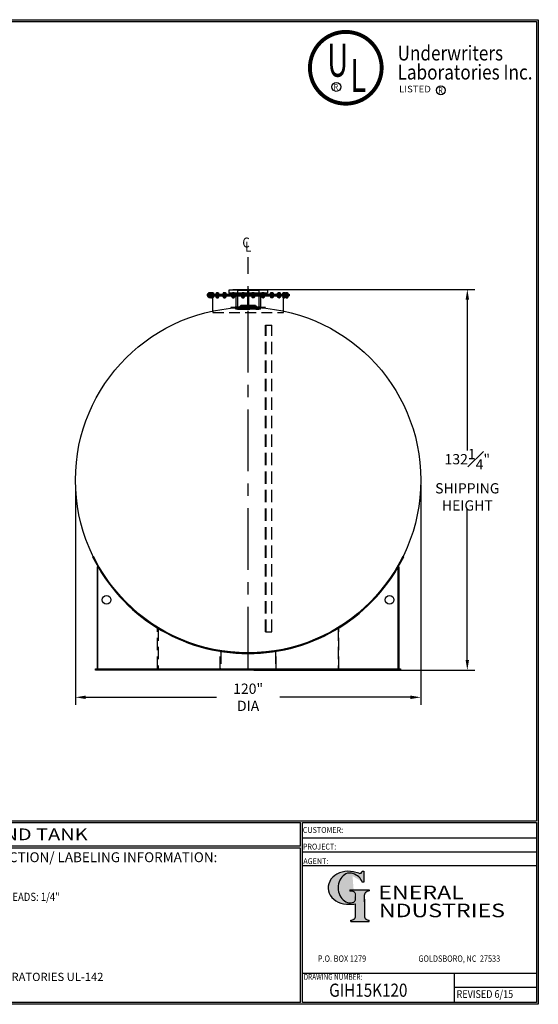
# Model space of a CAD drawing. Units: inches. Extents: x -1060 to 1940, y 0 to 599.
# Drawn here: x 625 to 941, y 0 to 599 of the extents above; entities that cross this region are included whole.
import ezdxf
from ezdxf.enums import TextEntityAlignment as Align

# ---------------------------------------------------------------- set-up
doc = ezdxf.new("R2010")
doc.units = ezdxf.units.IN
doc.header["$LTSCALE"] = 30
doc.header["$MEASUREMENT"] = 0
doc.header["$PDMODE"] = 34
doc.linetypes.add('CENTER', pattern=[2, 1.25, -0.25, 0.25, -0.25])
doc.linetypes.add('HIDDEN', pattern=[0.375, 0.25, -0.125])
for name, color, linetype in [('CENTERLINE', 6, 'CENTER'), ('DIMENSION', 1, 'Continuous'), ('HIDDEN', 3, 'HIDDEN'), ('Title Block', 9, 'Continuous')]:
    doc.layers.add(name, color=color, linetype=linetype)
doc.styles.add('BOLD2', font='arial.ttf', dxfattribs={"width": 1.25})
doc.styles.add('SMOOTH', font='ROMANS', dxfattribs={"width": 0.85})
doc.dimstyles.new('15K 120DIA', dxfattribs={"dimscale": 25, "dimtxt": 0.25, "dimasz": 0.25, "dimexe": 0.18, "dimexo": 0.125, "dimgap": 0.09, "dimtad": 0, "dimtih": 1, "dimtoh": 1, "dimdec": 4, "dimlfac": 0.571429, "dimzin": 0, "dimdsep": 46, "dimlunit": 5, "dimtxsty": 'SMOOTH', "dimcen": 0.09, "dimclrd": 1, "dimclre": 1, "dimclrt": 2, "dimadec": 0, "dimazin": 0, "dimtfac": 1, "dimtdec": 4, "dimtix": 1, "dimtofl": 0, "dimtmove": 0, "dimatfit": 3, "dimfxl": 1, "dimfrac": 1, "dimtolj": 1, "dimtzin": 0, "dimarcsym": 0})

# ---------------------------------------------------------------- blocks, each defined once
blk = doc.blocks.new('General Industries Logo.')
at = {"lineweight": 30}
h = blk.add_hatch(color=1, dxfattribs=at)
edge = h.paths.add_edge_path()
edge.add_ellipse((826.07, 70.79), major_axis=(0, 9.07), ratio=0.801796, start_angle=13.20154, end_angle=197.40078, ccw=False)
edge.add_ellipse((825.82, 76.36), major_axis=(4.32, 0), ratio=0.8, start_angle=63.94809, end_angle=109.09235, ccw=False)
edge.add_ellipse((824.28, 72.46), major_axis=(-9.4, 0), ratio=0.8, start_angle=-166.68099, end_angle=-111.4298, ccw=False)
edge.add_line((833.43, 74.2), (834.32, 74.2))
edge.add_line((834.32, 74.2), (834.32, 80.86))
edge.add_line((834.32, 80.86), (833.34, 80.86))
edge.add_ellipse((831.64, 81.16), major_axis=(-1.57, 0.8), ratio=0.846871, start_angle=99.97824, end_angle=199.94379, ccw=False)
edge.add_line((831.24, 79.71), (828.11, 80.49))
edge.add_ellipse((824.83, 70.83), major_axis=(12.15, 0.02), ratio=0.825429, start_angle=74.23638, end_angle=273.25261)
edge.add_ellipse((825.37, 79.89), major_axis=(23.84, 0), ratio=0.8, start_angle=-89.59743, end_angle=-80.60156)
edge.add_line((829.26, 61.07), (829.26, 53.52))
edge.add_ellipse((826.35, 53.41), major_axis=(-2.91, 0), ratio=0.8, start_angle=91.40946, end_angle=182.74635, ccw=False)
edge.add_line((826.42, 51.08), (826.42, 50.38))
edge.add_line((826.42, 50.38), (837.6, 50.38))
edge.add_line((837.6, 50.38), (837.6, 51.08))
edge.add_ellipse((837.67, 53.41), major_axis=(-2.91, 0), ratio=0.8, start_angle=-2.74635, end_angle=88.59054, ccw=False)
edge.add_line((834.76, 53.52), (834.76, 63.91))
edge.add_line((834.76, 63.91), (834.76, 66.45))
edge.add_ellipse((837.67, 66.56), major_axis=(-2.91, 0), ratio=0.8, start_angle=-88.59054, end_angle=2.74635, ccw=False)
edge.add_line((837.6, 68.89), (837.6, 69.59))
edge.add_line((837.6, 69.59), (825.8, 69.59))
edge.add_line((825.8, 69.59), (825.8, 68.74))
edge.add_ellipse((826.62, 66.66), major_axis=(2.73, 0), ratio=0.8, start_angle=13.85685, end_angle=107.3503, ccw=False)
edge.add_line((829.26, 67.18), (829.26, 63.56))
edge.add_ellipse((826.45, 63.9), major_axis=(2.85, 0), ratio=0.8, start_angle=-50.86566, end_angle=-8.54808, ccw=False)
at = {"color": 9}
for p, q in [((797.05, 110.44), (939.31, 110.44)), ((797.05, 1.19), (797.05, 110.44)), ((797.05, 110.44), (939.13, 110.44)), ((939.31, 110.44), (939.31, 1.19)), ((797.05, 101.16), (939.31, 101.16)), ((797.05, 92.63), (939.31, 92.63)), ((797.05, 84.31), (939.31, 84.31)), ((797.05, 19.01), (939.31, 19.01)), ((889.34, 19.01), (889.34, 1.19)), ((889.34, 10.49), (939.31, 10.49)), ((939.31, 1.19), (797.05, 1.19))]:
    blk.add_line(p, q, dxfattribs=at)
at = {"color": 1}
for p, q in [((831.24, 79.71), (827.88, 80.55)), ((833.34, 80.86), (834.32, 80.86)), ((834.32, 80.86), (834.32, 74.2)), ((834.32, 74.2), (833.43, 74.2)), ((825.8, 69.59), (825.8, 68.74)), ((825.8, 69.59), (837.6, 69.59)), ((829.26, 63.56), (829.26, 67.18)), ((834.76, 62.36), (834.76, 66.45)), ((837.6, 69.59), (837.6, 68.89)), ((829.26, 53.52), (829.26, 61.07)), ((834.76, 63.91), (834.76, 53.52)), ((826.42, 50.38), (826.42, 51.08)), ((826.42, 50.38), (837.6, 50.38)), ((837.6, 50.38), (837.6, 51.08))]:
    blk.add_line(p, q, dxfattribs=at)
for centre, major_axis, ratio, start_param, end_param in [((824.83, 70.83), (12.15, 0.02), 0.825429, 1.295669, 4.769158), ((826.07, 70.79), (0, 9.07), 0.801796, 0.23041, 3.445294), ((825.82, 76.36), (4.32, 0), 0.8, 1.116105, 1.904021), ((824.28, 72.46), (-9.4, 0), 0.8, -2.909132, -1.944817), ((831.64, 81.16), (-1.57, 0.8), 0.846871, 1.74495, 3.489677), ((826.62, 66.66), (2.73, 0), 0.8, 0.241848, 1.873616), ((837.67, 66.56), (-2.91, 0), 0.8, -1.546197, 0.047933), ((825.37, 79.89), (23.84, 0), 0.8, -1.56377, -1.406763), ((826.45, 63.9), (2.85, 0), 0.8, -0.887773, -0.149192), ((826.35, 53.41), (-2.91, 0), 0.8, 1.595396, 3.189525), ((837.67, 53.41), (-2.91, 0), 0.8, -0.047933, 1.546197)]:
    blk.add_ellipse(centre, major_axis=major_axis, ratio=ratio, start_param=start_param, end_param=end_param, dxfattribs=at)
at = {"color": 1, "style": 'SMOOTH'}
for s, height, width, p in [('CUSTOMER:', 3.562, 0.9, (797.28, 104.18)), ('PROJECT:', 3.562, 0.9, (797.28, 94.08)), ('AGENT:', 3.562, 0.9, (797.57, 85.23)), ('DRAWING NUMBER:', 3.5625, 0.8, (797.85, 14.89))]:
    blk.add_text(s, height=height, dxfattribs=dict(at, width=width)).set_placement(p)
at = {"color": 1, "lineweight": 30, "style": 'BOLD2', "width": 1.25}
for s, p in [('ENERAL', (869.18, 61.3)), ('NDUSTRIES', (881.86, 50.34))]:
    blk.add_text(s, height=8.269, dxfattribs=at).set_placement(p, align=Align.BOTTOM_CENTER)
at = {"color": 1, "lineweight": 20, "style": 'SMOOTH', "width": 0.85}
for s, p in [('P.O. BOX 1279', (806.41, 25.85)), ('GOLDSBORO, NC  27533', (867.58, 25.85))]:
    blk.add_text(s, height=3.8588, dxfattribs=at).set_placement(p)
blk = doc.blocks.new('*D9')
at = {"layer": 'Defpoints', "color": 0, "transparency": 16777216}
for p in [(659.01, 318.63), (869.01, 318.63), (869.01, 186.62)]:
    blk.add_point(p, dxfattribs=at)
at = {"layer": 'DIMENSION', "color": 1, "lineweight": -2, "transparency": 16777216}
for p, q in [((659.01, 315.51), (659.01, 182.12)), ((869.01, 315.51), (869.01, 182.12)), ((665.26, 186.62), (744.68, 186.62)), ((862.76, 186.62), (783.34, 186.62))]:
    blk.add_line(p, q, dxfattribs=at)
at = {"layer": 'DIMENSION', "color": 1, "transparency": 16777216}
for points in [[(665.26, 187.66), (665.26, 185.57), (659.01, 186.62)], [(862.76, 187.66), (862.76, 185.57), (869.01, 186.62)]]:
    blk.add_solid(points, dxfattribs=at)
at = {"layer": 'DIMENSION', "color": 2, "transparency": 16777216, "insert": (764.01, 186.62), "char_height": 6.25, "attachment_point": 5, "style": 'SMOOTH'}
blk.add_mtext('\\A1;120" DIA', dxfattribs=at)
blk = doc.blocks.new('Standard Name Block')
at = {"color": 2, "style": 'SMOOTH', "width": 0.85}
blk.add_attdef('GI', text='', height=8, dxfattribs=at).set_placement((837.09, 8.57), align=Align.MIDDLE_CENTER)
blk.add_attdef('REVISEDDATE', (890.77, 3.83), '', height=4.75, dxfattribs=at)
blk = doc.blocks.new('A$C4F8D3DBA')
for p, q in [((-5.99, -0.05), (-5.96, -0.3)), ((5.96, -0.3), (5.99, -0.05))]:
    blk.add_line(p, q)
blk.add_lwpolyline([(-0.19, 0.25), (0.19, 0.25), (0.19, 6.25), (-0.19, 6.25)], close=True)
blk.add_arc((0, -60), 60.25, 84.2949, 95.7051)
blk = doc.blocks.new('A$C03B86D22')
for p, q in [((-4.88, 0.64), (-4.84, 0.21)), ((-4.01, 0.57), (-3.59, 1.24)), ((-3.59, 1.24), (3.59, 1.24)), ((4.01, 0.57), (3.59, 1.24)), ((4.88, 0.64), (4.84, 0.21))]:
    blk.add_line(p, q)
for centre, radius in [((0, 56.16), 55.74), ((0, 55.31), 55.31)]:
    blk.add_arc(centre, radius, 264.98069, 275.01931)
at = {"layer": 'HIDDEN'}
for p, q in [((-3.43, 0.11), (-3.27, -1.01)), ((3.43, 0.11), (3.27, -1.01)), ((-3.27, -1.01), (3.27, -1.01))]:
    blk.add_line(p, q, dxfattribs=at)
blk = doc.blocks.new('A$C17A91C1D')
for p, q in [((-6.09, 0.34), (-6.13, 0.65)), ((-5.12, 1.85), (5.12, 1.85)), ((6.09, 0.34), (6.13, 0.65))]:
    blk.add_line(p, q)
for centre, radius, start, end in [((-6.37, 1.88), 1.25, 281.0557, 358.55028), ((0, 55.62), 55.31, 263.63883, 276.36117), ((0, 55), 55, 263.63883, 276.36117), ((6.37, 1.88), 1.25, 181.44972, 258.9443)]:
    blk.add_arc(centre, radius, start, end)
at = {"layer": 'HIDDEN'}
for p, q in [((-4.61, -0.65), (-4.78, 0.21)), ((4.61, -0.65), (4.78, 0.21)), ((-4.61, -0.65), (4.61, -0.65))]:
    blk.add_line(p, q, dxfattribs=at)
blk = doc.blocks.new('A$C1DE42EB7')
for p, q in [((-13.5, 12), (-13.5, 9.88)), ((13.5, 12), (-13.5, 12)), ((13.5, 9.88), (-13.5, 9.88)), ((-10.62, 12.13), (-10.62, 12)), ((10.63, 12.13), (-10.62, 12.13)), ((-9.69, 9.88), (-9.69, 8.62)), ((9.69, 8.62), (-9.69, 8.62)), ((-8.62, 8.62), (-8.62, -0.31)), ((8.62, 8.62), (8.62, -0.31)), ((9.69, 9.88), (9.69, 8.62)), ((10.63, 12.13), (10.63, 12)), ((13.5, 12), (13.5, 9.88))]:
    blk.add_line(p, q)
at = {"layer": 'HIDDEN'}
for p, q in [((-8.62, -1.31), (-8.62, -0.31)), ((8.62, -1.31), (-8.62, -1.31)), ((8.62, -1.31), (8.62, -0.31))]:
    blk.add_line(p, q, dxfattribs=at)
blk = doc.blocks.new('A$C7997195C')
for p, q in [((-27.52, 13.68), (-27.64, 13.62)), ((-26.02, 13.68), (-27.52, 13.68)), ((-26.02, 13.68), (-25.9, 13.62)), ((-25.69, 13.68), (-25.81, 13.62)), ((-25.69, 13.68), (-24.19, 13.68)), ((-24.19, 13.68), (-24.08, 13.62)), ((-22.17, 13.68), (-22.29, 13.62)), ((-22.17, 13.68), (-20.67, 13.68)), ((-20.67, 13.68), (-20.55, 13.62)), ((-17.19, 13.68), (-17.3, 13.62)), ((-17.19, 13.68), (-15.69, 13.68)), ((-15.69, 13.68), (-15.57, 13.62)), ((-11.08, 13.68), (-11.2, 13.62)), ((-11.08, 13.68), (-9.58, 13.68)), ((-9.58, 13.68), (-9.47, 13.62)), ((-4.27, 13.68), (-4.39, 13.62)), ((-4.27, 13.68), (-2.77, 13.68)), ((-2.77, 13.68), (-2.66, 13.62)), ((2.77, 13.68), (2.66, 13.62)), ((4.27, 13.68), (2.77, 13.68)), ((4.27, 13.68), (4.39, 13.62)), ((9.58, 13.68), (9.47, 13.62)), ((11.08, 13.68), (9.58, 13.68)), ((11.08, 13.68), (11.2, 13.62)), ((15.69, 13.68), (15.57, 13.62)), ((17.19, 13.68), (15.69, 13.68)), ((17.19, 13.68), (17.3, 13.62)), ((20.67, 13.68), (20.55, 13.62)), ((22.17, 13.68), (20.67, 13.68)), ((22.17, 13.68), (22.29, 13.62)), ((24.19, 13.68), (24.08, 13.62)), ((25.69, 13.68), (24.19, 13.68)), ((25.69, 13.68), (25.81, 13.62)), ((26.02, 13.68), (25.9, 13.62)), ((26.02, 13.68), (27.52, 13.68)), ((27.52, 13.68), (27.64, 13.62)), ((-28.5, 12.78), (28.5, 12.78)), ((-28.5, 12.78), (-28.5, 11.53)), ((-28.5, 12.28), (28.5, 12.28)), ((-28.5, 12.03), (28.5, 12.03)), ((-28.5, 11.53), (28.5, 11.53)), ((-28.14, 12.9), (-28.14, 12.84)), ((-28.14, 11.47), (-28.14, 11.4)), ((-25.46, 12.97), (-28.08, 12.97)), ((-25.46, 12.78), (-28.08, 12.78)), ((-26.26, 11.53), (-28.08, 11.53)), ((-26.26, 11.34), (-28.08, 11.34)), ((-27.64, 13.62), (-27.64, 13)), ((-25.9, 13), (-27.64, 13)), ((-27.52, 11.34), (-27.64, 11.27)), ((-27.64, 11.27), (-27.64, 10.53)), ((-27.52, 10.47), (-27.64, 10.53)), ((-27.52, 13), (-27.52, 12.97)), ((-26.02, 12.97), (-27.52, 12.97)), ((-26.26, 11.34), (-27.52, 11.34)), ((-26.02, 10.47), (-27.52, 10.47)), ((-27.27, 10.47), (-27.27, 10.11)), ((-26.27, 10.36), (-27.27, 10.36)), ((-27.17, 10.05), (-27.27, 10.11)), ((-27.2, 13.62), (-27.2, 13)), ((-27.2, 11.27), (-27.2, 10.53)), ((-26.36, 10.21), (-27.17, 10.21)), ((-26.36, 10.05), (-27.17, 10.05)), ((-26.36, 10.05), (-26.27, 10.11)), ((-26.34, 13.62), (-26.34, 13)), ((-26.34, 11.27), (-26.34, 10.53)), ((-26.32, 12.9), (-26.32, 12.84)), ((-26.32, 11.47), (-26.32, 11.4)), ((-26.27, 10.47), (-26.27, 10.11)), ((-26.26, 12.97), (-23.63, 12.97)), ((-26.26, 12.78), (-23.63, 12.78)), ((-26.26, 11.53), (-23.63, 11.53)), ((-26.26, 11.34), (-23.63, 11.34)), ((-26.02, 13), (-26.02, 12.97)), ((-26.02, 11.34), (-25.9, 11.27)), ((-26.02, 10.47), (-25.9, 10.53)), ((-25.9, 13.62), (-25.9, 13)), ((-25.9, 11.27), (-25.9, 10.53)), ((-25.81, 13.62), (-25.81, 13)), ((-25.81, 13), (-24.08, 13)), ((-25.69, 11.34), (-25.81, 11.27)), ((-25.81, 11.27), (-25.81, 10.53)), ((-25.69, 10.47), (-25.81, 10.53)), ((-25.69, 13), (-25.69, 12.97)), ((-25.69, 12.97), (-24.19, 12.97)), ((-25.69, 11.34), (-24.19, 11.34)), ((-25.69, 10.47), (-24.19, 10.47)), ((-25.44, 10.47), (-25.44, 10.11)), ((-25.44, 10.36), (-24.45, 10.36)), ((-25.35, 10.05), (-25.44, 10.11)), ((-25.38, 13.62), (-25.38, 13)), ((-25.38, 11.27), (-25.38, 10.53)), ((-25.35, 10.21), (-24.54, 10.21)), ((-25.35, 10.05), (-24.54, 10.05)), ((-24.54, 10.05), (-24.45, 10.11)), ((-24.51, 13.62), (-24.51, 13)), ((-24.51, 11.27), (-24.51, 10.53)), ((-24.5, 1), (-24.5, 11.53)), ((-24.45, 10.47), (-24.45, 10.11)), ((-24.19, 13), (-24.19, 12.97)), ((-24.19, 11.34), (-24.08, 11.27)), ((-24.19, 10.47), (-24.08, 10.53)), ((-24.08, 13.62), (-24.08, 13)), ((-24.08, 11.27), (-24.08, 10.53)), ((-23.57, 12.9), (-23.57, 12.84)), ((-23.57, 11.47), (-23.57, 11.4)), ((-22.8, 12.9), (-22.8, 12.84)), ((-22.8, 11.47), (-22.8, 11.4)), ((-22.73, 12.97), (-20.11, 12.97)), ((-22.73, 12.78), (-20.11, 12.78)), ((-22.73, 11.53), (-20.11, 11.53)), ((-22.73, 11.34), (-20.11, 11.34)), ((-22.29, 13.62), (-22.29, 13)), ((-22.29, 13), (-20.55, 13)), ((-22.17, 11.34), (-22.29, 11.27)), ((-22.29, 11.27), (-22.29, 10.53)), ((-22.17, 10.47), (-22.29, 10.53)), ((-22.17, 13), (-22.17, 12.97)), ((-22.17, 12.97), (-20.67, 12.97)), ((-22.17, 11.34), (-20.67, 11.34)), ((-22.17, 10.47), (-20.67, 10.47)), ((-21.92, 10.47), (-21.92, 10.11)), ((-21.92, 10.36), (-20.92, 10.36)), ((-21.82, 10.05), (-21.92, 10.11)), ((-21.85, 13.62), (-21.85, 13)), ((-21.85, 11.27), (-21.85, 10.53)), ((-21.82, 10.21), (-21.02, 10.21)), ((-21.82, 10.05), (-21.02, 10.05)), ((-21.02, 10.05), (-20.92, 10.11)), ((-20.99, 13.62), (-20.99, 13)), ((-20.99, 11.27), (-20.99, 10.53)), ((-20.92, 10.47), (-20.92, 10.11)), ((-20.67, 13), (-20.67, 12.97)), ((-20.67, 11.34), (-20.55, 11.27)), ((-20.67, 10.47), (-20.55, 10.53)), ((-20.55, 13.62), (-20.55, 13)), ((-20.55, 11.27), (-20.55, 10.53)), ((-20.05, 12.9), (-20.05, 12.84)), ((-20.05, 11.47), (-20.05, 11.4)), ((-17.81, 12.9), (-17.81, 12.84)), ((-17.81, 11.47), (-17.81, 11.4)), ((-17.75, 12.97), (-15.12, 12.97)), ((-17.75, 12.78), (-15.12, 12.78)), ((-17.75, 11.53), (-15.12, 11.53)), ((-17.75, 11.34), (-15.12, 11.34)), ((-17.3, 13.62), (-17.3, 13)), ((-17.3, 13), (-15.57, 13)), ((-17.19, 11.34), (-17.3, 11.27)), ((-17.3, 11.27), (-17.3, 10.53)), ((-17.19, 10.47), (-17.3, 10.53)), ((-17.19, 13), (-17.19, 12.97)), ((-17.19, 12.97), (-15.69, 12.97)), ((-17.19, 11.34), (-15.69, 11.34)), ((-17.19, 10.47), (-15.69, 10.47)), ((-16.94, 10.47), (-16.94, 10.11)), ((-16.94, 10.36), (-15.94, 10.36)), ((-16.84, 10.05), (-16.94, 10.11)), ((-16.87, 13.62), (-16.87, 13)), ((-16.87, 11.27), (-16.87, 10.53)), ((-16.84, 10.21), (-16.03, 10.21)), ((-16.84, 10.05), (-16.03, 10.05)), ((-16.03, 10.05), (-15.94, 10.11)), ((-16, 13.62), (-16, 13)), ((-16, 11.27), (-16, 10.53)), ((-15.94, 10.47), (-15.94, 10.11)), ((-15.69, 13), (-15.69, 12.97)), ((-15.69, 11.34), (-15.57, 11.27)), ((-15.69, 10.47), (-15.57, 10.53)), ((-15.57, 13.62), (-15.57, 13)), ((-15.57, 11.27), (-15.57, 10.53)), ((-15.06, 12.9), (-15.06, 12.84)), ((-15.06, 11.47), (-15.06, 11.4)), ((-11.71, 12.9), (-11.71, 12.84)), ((-11.71, 11.47), (-11.71, 11.4)), ((-11.64, 12.97), (-9.02, 12.97)), ((-11.64, 12.78), (-9.02, 12.78)), ((-11.64, 11.53), (-9.02, 11.53)), ((-11.64, 11.34), (-9.02, 11.34)), ((-11.2, 13.62), (-11.2, 13)), ((-11.2, 13), (-9.47, 13)), ((-11.08, 11.34), (-11.2, 11.27)), ((-11.2, 11.27), (-11.2, 10.53)), ((-11.08, 10.47), (-11.2, 10.53)), ((-11.08, 13), (-11.08, 12.97)), ((-11.08, 12.97), (-9.58, 12.97)), ((-11.08, 11.34), (-9.58, 11.34)), ((-11.08, 10.47), (-9.58, 10.47)), ((-10.83, 10.47), (-10.83, 10.11)), ((-10.83, 10.36), (-9.83, 10.36)), ((-10.74, 10.05), (-10.83, 10.11)), ((-10.77, 13.62), (-10.77, 13)), ((-10.77, 11.27), (-10.77, 10.53)), ((-10.74, 10.21), (-9.93, 10.21)), ((-10.74, 10.05), (-9.93, 10.05)), ((-9.93, 10.05), (-9.83, 10.11)), ((-9.9, 13.62), (-9.9, 13)), ((-9.9, 11.27), (-9.9, 10.53)), ((-9.83, 10.47), (-9.83, 10.11)), ((-9.58, 13), (-9.58, 12.97)), ((-9.58, 11.34), (-9.47, 11.27)), ((-9.58, 10.47), (-9.47, 10.53)), ((-9.47, 13.62), (-9.47, 13)), ((-9.47, 11.27), (-9.47, 10.53)), ((-8.96, 12.9), (-8.96, 12.84)), ((-8.96, 11.47), (-8.96, 11.4)), ((-4.9, 12.9), (-4.9, 12.84)), ((-4.9, 11.47), (-4.9, 11.4)), ((-4.84, 12.97), (-2.21, 12.97)), ((-4.84, 12.78), (-2.21, 12.78)), ((-4.84, 11.53), (-2.21, 11.53)), ((-4.84, 11.34), (-2.21, 11.34)), ((-4.39, 13.62), (-4.39, 13)), ((-4.39, 13), (-2.66, 13)), ((-4.27, 11.34), (-4.39, 11.27)), ((-4.39, 11.27), (-4.39, 10.53)), ((-4.27, 10.47), (-4.39, 10.53)), ((-4.27, 13), (-4.27, 12.97)), ((-4.27, 12.97), (-2.77, 12.97)), ((-4.27, 11.34), (-2.77, 11.34)), ((-4.27, 10.47), (-2.77, 10.47)), ((-4.02, 10.47), (-4.02, 10.11)), ((-4.02, 10.36), (-3.03, 10.36)), ((-3.93, 10.05), (-4.02, 10.11)), ((-3.96, 13.62), (-3.96, 13)), ((-3.96, 11.27), (-3.96, 10.53)), ((-3.93, 10.21), (-3.12, 10.21)), ((-3.93, 10.05), (-3.12, 10.05)), ((-3.12, 10.05), (-3.03, 10.11)), ((-3.09, 13.62), (-3.09, 13)), ((-3.09, 11.27), (-3.09, 10.53)), ((-3.03, 10.47), (-3.03, 10.11)), ((-2.77, 13), (-2.77, 12.97)), ((-2.77, 11.34), (-2.66, 11.27)), ((-2.77, 10.47), (-2.66, 10.53)), ((-2.66, 13.62), (-2.66, 13)), ((-2.66, 11.27), (-2.66, 10.53)), ((-2.15, 12.9), (-2.15, 12.84)), ((-2.15, 11.47), (-2.15, 11.4)), ((2.15, 12.9), (2.15, 12.84)), ((2.15, 11.47), (2.15, 11.4)), ((4.84, 12.97), (2.21, 12.97)), ((4.84, 12.78), (2.21, 12.78)), ((4.84, 11.53), (2.21, 11.53)), ((4.84, 11.34), (2.21, 11.34)), ((2.66, 13.62), (2.66, 13)), ((4.39, 13), (2.66, 13)), ((2.77, 11.34), (2.66, 11.27)), ((2.66, 11.27), (2.66, 10.53)), ((2.77, 10.47), (2.66, 10.53)), ((2.77, 13), (2.77, 12.97)), ((4.27, 12.97), (2.77, 12.97)), ((4.27, 11.34), (2.77, 11.34)), ((4.27, 10.47), (2.77, 10.47)), ((3.03, 10.47), (3.03, 10.11)), ((4.02, 10.36), (3.03, 10.36)), ((3.12, 10.05), (3.03, 10.11)), ((3.09, 13.62), (3.09, 13)), ((3.09, 11.27), (3.09, 10.53)), ((3.93, 10.21), (3.12, 10.21)), ((3.93, 10.05), (3.12, 10.05)), ((3.93, 10.05), (4.02, 10.11)), ((3.96, 13.62), (3.96, 13)), ((3.96, 11.27), (3.96, 10.53)), ((4.02, 10.47), (4.02, 10.11)), ((4.27, 13), (4.27, 12.97)), ((4.27, 11.34), (4.39, 11.27)), ((4.27, 10.47), (4.39, 10.53)), ((4.39, 13.62), (4.39, 13)), ((4.39, 11.27), (4.39, 10.53)), ((4.9, 12.9), (4.9, 12.84)), ((4.9, 11.47), (4.9, 11.4)), ((8.96, 12.9), (8.96, 12.84)), ((8.96, 11.47), (8.96, 11.4)), ((11.64, 12.97), (9.02, 12.97)), ((11.64, 12.78), (9.02, 12.78)), ((11.64, 11.53), (9.02, 11.53)), ((11.64, 11.34), (9.02, 11.34)), ((9.47, 13.62), (9.47, 13)), ((11.2, 13), (9.47, 13)), ((9.58, 11.34), (9.47, 11.27)), ((9.47, 11.27), (9.47, 10.53)), ((9.58, 10.47), (9.47, 10.53)), ((9.58, 13), (9.58, 12.97)), ((11.08, 12.97), (9.58, 12.97)), ((11.08, 11.34), (9.58, 11.34)), ((11.08, 10.47), (9.58, 10.47)), ((9.83, 10.47), (9.83, 10.11)), ((10.83, 10.36), (9.83, 10.36)), ((9.93, 10.05), (9.83, 10.11)), ((9.9, 13.62), (9.9, 13)), ((9.9, 11.27), (9.9, 10.53)), ((10.74, 10.21), (9.93, 10.21)), ((10.74, 10.05), (9.93, 10.05)), ((10.74, 10.05), (10.83, 10.11)), ((10.77, 13.62), (10.77, 13)), ((10.77, 11.27), (10.77, 10.53)), ((10.83, 10.47), (10.83, 10.11)), ((11.08, 13), (11.08, 12.97)), ((11.08, 11.34), (11.2, 11.27)), ((11.08, 10.47), (11.2, 10.53)), ((11.2, 13.62), (11.2, 13)), ((11.2, 11.27), (11.2, 10.53)), ((11.71, 12.9), (11.71, 12.84)), ((11.71, 11.47), (11.71, 11.4)), ((15.06, 12.9), (15.06, 12.84)), ((15.06, 11.47), (15.06, 11.4)), ((17.75, 12.97), (15.12, 12.97)), ((17.75, 12.78), (15.12, 12.78)), ((17.75, 11.53), (15.12, 11.53)), ((17.75, 11.34), (15.12, 11.34)), ((15.57, 13.62), (15.57, 13)), ((17.3, 13), (15.57, 13)), ((15.69, 11.34), (15.57, 11.27)), ((15.57, 11.27), (15.57, 10.53)), ((15.69, 10.47), (15.57, 10.53)), ((15.69, 13), (15.69, 12.97)), ((17.19, 12.97), (15.69, 12.97)), ((17.19, 11.34), (15.69, 11.34)), ((17.19, 10.47), (15.69, 10.47)), ((15.94, 10.47), (15.94, 10.11)), ((16.94, 10.36), (15.94, 10.36)), ((16.03, 10.05), (15.94, 10.11)), ((16, 13.62), (16, 13)), ((16, 11.27), (16, 10.53)), ((16.84, 10.21), (16.03, 10.21)), ((16.84, 10.05), (16.03, 10.05)), ((16.84, 10.05), (16.94, 10.11)), ((16.87, 13.62), (16.87, 13)), ((16.87, 11.27), (16.87, 10.53)), ((16.94, 10.47), (16.94, 10.11)), ((17.19, 13), (17.19, 12.97)), ((17.19, 11.34), (17.3, 11.27)), ((17.19, 10.47), (17.3, 10.53)), ((17.3, 13.62), (17.3, 13)), ((17.3, 11.27), (17.3, 10.53)), ((17.81, 12.9), (17.81, 12.84)), ((17.81, 11.47), (17.81, 11.4)), ((20.05, 12.9), (20.05, 12.84)), ((20.05, 11.47), (20.05, 11.4)), ((22.73, 12.97), (20.11, 12.97)), ((22.73, 12.78), (20.11, 12.78)), ((22.73, 11.53), (20.11, 11.53)), ((22.73, 11.34), (20.11, 11.34)), ((20.55, 13.62), (20.55, 13)), ((22.29, 13), (20.55, 13)), ((20.67, 11.34), (20.55, 11.27)), ((20.55, 11.27), (20.55, 10.53)), ((20.67, 10.47), (20.55, 10.53)), ((20.67, 13), (20.67, 12.97)), ((22.17, 12.97), (20.67, 12.97)), ((22.17, 11.34), (20.67, 11.34)), ((22.17, 10.47), (20.67, 10.47)), ((20.92, 10.47), (20.92, 10.11)), ((21.92, 10.36), (20.92, 10.36)), ((21.02, 10.05), (20.92, 10.11)), ((20.99, 13.62), (20.99, 13)), ((20.99, 11.27), (20.99, 10.53)), ((21.82, 10.21), (21.02, 10.21)), ((21.82, 10.05), (21.02, 10.05)), ((21.82, 10.05), (21.92, 10.11)), ((21.85, 13.62), (21.85, 13)), ((21.85, 11.27), (21.85, 10.53)), ((21.92, 10.47), (21.92, 10.11)), ((22.17, 13), (22.17, 12.97)), ((22.17, 11.34), (22.29, 11.27)), ((22.17, 10.47), (22.29, 10.53)), ((22.29, 13.62), (22.29, 13)), ((22.29, 11.27), (22.29, 10.53)), ((22.8, 12.9), (22.8, 12.84)), ((22.8, 11.47), (22.8, 11.4)), ((23.57, 12.9), (23.57, 12.84)), ((23.57, 11.47), (23.57, 11.4)), ((26.26, 12.97), (23.63, 12.97)), ((26.26, 12.78), (23.63, 12.78)), ((26.26, 11.53), (23.63, 11.53)), ((26.26, 11.34), (23.63, 11.34)), ((24.08, 13.62), (24.08, 13)), ((25.81, 13), (24.08, 13)), ((24.19, 11.34), (24.08, 11.27)), ((24.08, 11.27), (24.08, 10.53)), ((24.19, 10.47), (24.08, 10.53)), ((24.19, 13), (24.19, 12.97)), ((25.69, 12.97), (24.19, 12.97)), ((25.69, 11.34), (24.19, 11.34)), ((25.69, 10.47), (24.19, 10.47)), ((24.45, 10.47), (24.45, 10.11)), ((25.44, 10.36), (24.45, 10.36)), ((24.54, 10.05), (24.45, 10.11)), ((24.5, 1), (24.5, 11.53)), ((24.51, 13.62), (24.51, 13)), ((24.51, 11.27), (24.51, 10.53)), ((25.35, 10.21), (24.54, 10.21)), ((25.35, 10.05), (24.54, 10.05)), ((25.35, 10.05), (25.44, 10.11)), ((25.38, 13.62), (25.38, 13)), ((25.38, 11.27), (25.38, 10.53)), ((25.44, 10.47), (25.44, 10.11)), ((25.46, 12.97), (28.08, 12.97)), ((25.46, 12.78), (28.08, 12.78)), ((25.69, 13), (25.69, 12.97)), ((25.69, 11.34), (25.81, 11.27)), ((25.69, 10.47), (25.81, 10.53)), ((25.81, 13.62), (25.81, 13)), ((25.81, 11.27), (25.81, 10.53)), ((25.9, 13.62), (25.9, 13)), ((25.9, 13), (27.64, 13)), ((26.02, 11.34), (25.9, 11.27)), ((25.9, 11.27), (25.9, 10.53)), ((26.02, 10.47), (25.9, 10.53)), ((26.02, 13), (26.02, 12.97)), ((26.02, 12.97), (27.52, 12.97)), ((26.02, 10.47), (27.52, 10.47)), ((26.26, 11.53), (28.08, 11.53)), ((26.26, 11.34), (27.52, 11.34)), ((26.26, 11.34), (28.08, 11.34)), ((26.27, 10.47), (26.27, 10.11)), ((26.27, 10.36), (27.27, 10.36)), ((26.36, 10.05), (26.27, 10.11)), ((26.32, 12.9), (26.32, 12.84)), ((26.32, 11.47), (26.32, 11.4)), ((26.34, 13.62), (26.34, 13)), ((26.34, 11.27), (26.34, 10.53)), ((26.36, 10.21), (27.17, 10.21)), ((26.36, 10.05), (27.17, 10.05)), ((27.17, 10.05), (27.27, 10.11)), ((27.2, 13.62), (27.2, 13)), ((27.2, 11.27), (27.2, 10.53)), ((27.27, 10.47), (27.27, 10.11)), ((27.52, 13), (27.52, 12.97)), ((27.52, 11.34), (27.64, 11.27)), ((27.52, 10.47), (27.64, 10.53)), ((27.64, 13.62), (27.64, 13)), ((27.64, 11.27), (27.64, 10.53)), ((28.14, 12.9), (28.14, 12.84)), ((28.14, 11.47), (28.14, 11.4)), ((28.5, 12.78), (28.5, 11.53))]:
    blk.add_line(p, q)
for centre, radius, start, end in [((-27.42, 13.3), 0.383, 55.61575, 90), ((-26.77, 12.25), 1.43, 72.41205, 107.58795), ((-26.12, 13.3), 0.383, 90, 124.38425), ((-25.59, 13.3), 0.383, 55.61575, 90), ((-24.94, 12.25), 1.43, 72.41205, 107.58795), ((-24.3, 13.3), 0.383, 90, 124.38425), ((-22.07, 13.3), 0.383, 55.61575, 90), ((-21.42, 12.25), 1.43, 72.41205, 107.58795), ((-20.77, 13.3), 0.383, 90, 124.38425), ((-17.09, 13.3), 0.383, 55.61575, 90), ((-16.44, 12.25), 1.43, 72.41205, 107.58795), ((-15.79, 13.3), 0.383, 90, 124.38425), ((-10.98, 13.3), 0.383, 55.61575, 90), ((-10.33, 12.25), 1.43, 72.41205, 107.58795), ((-9.68, 13.3), 0.383, 90, 124.38425), ((-4.17, 13.3), 0.383, 55.61575, 90), ((-3.52, 12.25), 1.43, 72.41205, 107.58795), ((-2.87, 13.3), 0.383, 90, 124.38425), ((2.87, 13.3), 0.383, 55.61575, 90), ((3.52, 12.25), 1.43, 72.41205, 107.58795), ((4.17, 13.3), 0.383, 90, 124.38425), ((9.68, 13.3), 0.383, 55.61575, 90), ((10.33, 12.25), 1.43, 72.41205, 107.58795), ((10.98, 13.3), 0.383, 90, 124.38425), ((15.79, 13.3), 0.383, 55.61575, 90), ((16.44, 12.25), 1.43, 72.41205, 107.58795), ((17.09, 13.3), 0.383, 90, 124.38425), ((20.77, 13.3), 0.383, 55.61575, 90), ((21.42, 12.25), 1.43, 72.41205, 107.58795), ((22.07, 13.3), 0.383, 90, 124.38425), ((24.3, 13.3), 0.383, 55.61575, 90), ((24.94, 12.25), 1.43, 72.41205, 107.58795), ((25.59, 13.3), 0.383, 90, 124.38425), ((26.12, 13.3), 0.383, 55.61575, 90), ((26.77, 12.25), 1.43, 72.41205, 107.58795), ((27.42, 13.3), 0.383, 90, 124.38425), ((-28.08, 12.9), 0.0625, 90, 180), ((-28.08, 12.84), 0.0625, 180, 270), ((-28.08, 11.47), 0.0625, 90, 180), ((-28.08, 11.4), 0.0625, 180, 270), ((-27.42, 10.96), 0.383, 55.61575, 90), ((-27.42, 10.85), 0.383, 270, 304.38425), ((-26.77, 9.91), 1.43, 72.41205, 107.58795), ((-26.77, 11.9), 1.43, 252.41205, 287.58795), ((-26.12, 10.96), 0.383, 90, 124.38425), ((-26.12, 10.85), 0.383, 235.61575, 270), ((-26.26, 12.9), 0.0625, 90, 180), ((-26.26, 12.84), 0.0625, 180, 270), ((-26.26, 11.47), 0.0625, 90, 180), ((-26.26, 11.4), 0.0625, 180, 270), ((-25.59, 10.96), 0.383, 55.61575, 90), ((-25.59, 10.85), 0.383, 270, 304.38425), ((-25.46, 12.9), 0.0625, 0, 90), ((-25.46, 12.84), 0.0625, 270, 0), ((-24.94, 9.91), 1.43, 72.41205, 107.58795), ((-24.94, 11.9), 1.43, 252.41205, 287.58795), ((-24.3, 10.96), 0.383, 90, 124.38425), ((-24.3, 10.85), 0.383, 235.61575, 270), ((-23.63, 12.9), 0.0625, 0, 90), ((-23.63, 12.84), 0.0625, 270, 0), ((-23.63, 11.47), 0.0625, 0, 90), ((-23.63, 11.4), 0.0625, 270, 0), ((-22.73, 12.9), 0.0625, 90, 180), ((-22.73, 12.84), 0.0625, 180, 270), ((-22.73, 11.47), 0.0625, 90, 180), ((-22.73, 11.4), 0.0625, 180, 270), ((-22.07, 10.96), 0.383, 55.61575, 90), ((-22.07, 10.85), 0.383, 270, 304.38425), ((-21.42, 9.91), 1.43, 72.41205, 107.58795), ((-21.42, 11.9), 1.43, 252.41205, 287.58795), ((-20.77, 10.96), 0.383, 90, 124.38425), ((-20.77, 10.85), 0.383, 235.61575, 270), ((-20.11, 12.9), 0.0625, 0, 90), ((-20.11, 12.84), 0.0625, 270, 0), ((-20.11, 11.47), 0.0625, 0, 90), ((-20.11, 11.4), 0.0625, 270, 0), ((-17.75, 12.9), 0.0625, 90, 180), ((-17.75, 12.84), 0.0625, 180, 270), ((-17.75, 11.47), 0.0625, 90, 180), ((-17.75, 11.4), 0.0625, 180, 270), ((-17.09, 10.96), 0.383, 55.61575, 90), ((-17.09, 10.85), 0.383, 270, 304.38425), ((-16.44, 9.91), 1.43, 72.41205, 107.58795), ((-16.44, 11.9), 1.43, 252.41205, 287.58795), ((-15.79, 10.96), 0.383, 90, 124.38425), ((-15.79, 10.85), 0.383, 235.61575, 270), ((-15.12, 12.9), 0.0625, 0, 90), ((-15.12, 12.84), 0.0625, 270, 0), ((-15.12, 11.47), 0.0625, 0, 90), ((-15.12, 11.4), 0.0625, 270, 0), ((-11.64, 12.9), 0.0625, 90, 180), ((-11.64, 12.84), 0.0625, 180, 270), ((-11.64, 11.47), 0.0625, 90, 180), ((-11.64, 11.4), 0.0625, 180, 270), ((-10.98, 10.96), 0.383, 55.61575, 90), ((-10.98, 10.85), 0.383, 270, 304.38425), ((-10.33, 9.91), 1.43, 72.41205, 107.58795), ((-10.33, 11.9), 1.43, 252.41205, 287.58795), ((-9.68, 10.96), 0.383, 90, 124.38425), ((-9.68, 10.85), 0.383, 235.61575, 270), ((-9.02, 12.9), 0.0625, 0, 90), ((-9.02, 12.84), 0.0625, 270, 0), ((-9.02, 11.47), 0.0625, 0, 90), ((-9.02, 11.4), 0.0625, 270, 0), ((-4.84, 12.9), 0.0625, 90, 180), ((-4.84, 12.84), 0.0625, 180, 270), ((-4.84, 11.47), 0.0625, 90, 180), ((-4.84, 11.4), 0.0625, 180, 270), ((-4.17, 10.96), 0.383, 55.61575, 90), ((-4.17, 10.85), 0.383, 270, 304.38425), ((-3.52, 9.91), 1.43, 72.41205, 107.58795), ((-3.52, 11.9), 1.43, 252.41205, 287.58795), ((-2.87, 10.96), 0.383, 90, 124.38425), ((-2.87, 10.85), 0.383, 235.61575, 270), ((-2.21, 12.9), 0.0625, 0, 90), ((-2.21, 12.84), 0.0625, 270, 0), ((-2.21, 11.47), 0.0625, 0, 90), ((-2.21, 11.4), 0.0625, 270, 0), ((2.21, 12.9), 0.0625, 90, 180), ((2.21, 12.84), 0.0625, 180, 270), ((2.21, 11.47), 0.0625, 90, 180), ((2.21, 11.4), 0.0625, 180, 270), ((2.87, 10.96), 0.383, 55.61575, 90), ((2.87, 10.85), 0.383, 270, 304.38425), ((3.52, 9.91), 1.43, 72.41205, 107.58795), ((3.52, 11.9), 1.43, 252.41205, 287.58795), ((4.17, 10.96), 0.383, 90, 124.38425), ((4.17, 10.85), 0.383, 235.61575, 270), ((4.84, 12.9), 0.0625, 0, 90), ((4.84, 12.84), 0.0625, 270, 0), ((4.84, 11.47), 0.0625, 0, 90), ((4.84, 11.4), 0.0625, 270, 0), ((9.02, 12.9), 0.0625, 90, 180), ((9.02, 12.84), 0.0625, 180, 270), ((9.02, 11.47), 0.0625, 90, 180), ((9.02, 11.4), 0.0625, 180, 270), ((9.68, 10.96), 0.383, 55.61575, 90), ((9.68, 10.85), 0.383, 270, 304.38425), ((10.33, 9.91), 1.43, 72.41205, 107.58795), ((10.33, 11.9), 1.43, 252.41205, 287.58795), ((10.98, 10.96), 0.383, 90, 124.38425), ((10.98, 10.85), 0.383, 235.61575, 270), ((11.64, 12.9), 0.0625, 0, 90), ((11.64, 12.84), 0.0625, 270, 0), ((11.64, 11.47), 0.0625, 0, 90), ((11.64, 11.4), 0.0625, 270, 0), ((15.12, 12.9), 0.0625, 90, 180), ((15.12, 12.84), 0.0625, 180, 270), ((15.12, 11.47), 0.0625, 90, 180), ((15.12, 11.4), 0.0625, 180, 270), ((15.79, 10.96), 0.383, 55.61575, 90), ((15.79, 10.85), 0.383, 270, 304.38425), ((16.44, 9.91), 1.43, 72.41205, 107.58795), ((16.44, 11.9), 1.43, 252.41205, 287.58795), ((17.09, 10.96), 0.383, 90, 124.38425), ((17.09, 10.85), 0.383, 235.61575, 270), ((17.75, 12.9), 0.0625, 0, 90), ((17.75, 12.84), 0.0625, 270, 0), ((17.75, 11.47), 0.0625, 0, 90), ((17.75, 11.4), 0.0625, 270, 0), ((20.11, 12.9), 0.0625, 90, 180), ((20.11, 12.84), 0.0625, 180, 270), ((20.11, 11.47), 0.0625, 90, 180), ((20.11, 11.4), 0.0625, 180, 270), ((20.77, 10.96), 0.383, 55.61575, 90), ((20.77, 10.85), 0.383, 270, 304.38425), ((21.42, 9.91), 1.43, 72.41205, 107.58795), ((21.42, 11.9), 1.43, 252.41205, 287.58795), ((22.07, 10.96), 0.383, 90, 124.38425), ((22.07, 10.85), 0.383, 235.61575, 270), ((22.73, 12.9), 0.0625, 0, 90), ((22.73, 12.84), 0.0625, 270, 0), ((22.73, 11.47), 0.0625, 0, 90), ((22.73, 11.4), 0.0625, 270, 0), ((23.63, 12.9), 0.0625, 90, 180), ((23.63, 12.84), 0.0625, 180, 270), ((23.63, 11.47), 0.0625, 90, 180), ((23.63, 11.4), 0.0625, 180, 270), ((24.3, 10.96), 0.383, 55.61575, 90), ((24.3, 10.85), 0.383, 270, 304.38425), ((24.94, 9.91), 1.43, 72.41205, 107.58795), ((24.94, 11.9), 1.43, 252.41205, 287.58795), ((25.59, 10.96), 0.383, 90, 124.38425), ((25.59, 10.85), 0.383, 235.61575, 270), ((25.46, 12.9), 0.0625, 90, 180), ((25.46, 12.84), 0.0625, 180, 270), ((26.12, 10.96), 0.383, 55.61575, 90), ((26.12, 10.85), 0.383, 270, 304.38425), ((26.26, 12.9), 0.0625, 0, 90), ((26.26, 12.84), 0.0625, 270, 0), ((26.26, 11.47), 0.0625, 0, 90), ((26.26, 11.4), 0.0625, 270, 0), ((26.77, 9.91), 1.43, 72.41205, 107.58795), ((26.77, 11.9), 1.43, 252.41205, 287.58795), ((27.42, 10.96), 0.383, 90, 124.38425), ((27.42, 10.85), 0.383, 235.61575, 270), ((28.08, 12.9), 0.0625, 0, 90), ((28.08, 12.84), 0.0625, 270, 0), ((28.08, 11.47), 0.0625, 0, 90), ((28.08, 11.4), 0.0625, 270, 0)]:
    blk.add_arc(centre, radius, start, end)
at = {"layer": 'HIDDEN'}
for p, q in [((-24.5, 1), (-24.5, 0)), ((-24.5, 0), (24.5, 0)), ((24.5, 0), (24.5, 1))]:
    blk.add_line(p, q, dxfattribs=at)
blk = doc.blocks.new('*D59')
at = {"layer": 'Defpoints', "color": 0, "transparency": 16777216}
for p in [(764.34, 434.57), (764.34, 203.13), (897.32, 203.13)]:
    blk.add_point(p, dxfattribs=at)
at = {"layer": 'DIMENSION', "color": 1, "lineweight": -2, "transparency": 16777216}
for p, q in [((767.46, 434.57), (901.82, 434.57)), ((897.32, 428.32), (897.32, 336.73)), ((897.32, 209.38), (897.32, 300.98)), ((767.46, 203.13), (901.82, 203.13))]:
    blk.add_line(p, q, dxfattribs=at)
at = {"layer": 'DIMENSION', "color": 1, "transparency": 16777216}
for points in [[(896.28, 428.32), (898.36, 428.32), (897.32, 434.57)], [(896.28, 209.38), (898.36, 209.38), (897.32, 203.13)]]:
    blk.add_solid(points, dxfattribs=at)
at = {"layer": 'DIMENSION', "color": 2, "transparency": 16777216, "insert": (897.32, 318.85), "char_height": 6.25, "attachment_point": 5, "style": 'SMOOTH'}
blk.add_mtext('\\A1;132{\\H1.000000x;\\S1#4;}"\\PSHIPPING\\PHEIGHT', dxfattribs=at)

msp = doc.modelspace()

# ---------------------------------------------------------------- linework, layer by layer
for p, q in [((757.54387, 434.13146), (770.47637, 434.13146)), ((757.54387, 434.13146), (757.54387, 422.55717)), ((770.47637, 434.13146), (770.47637, 422.55717)), ((759.52574, 424.97741), (768.49449, 424.97741)), ((758.92418, 423.91661), (758.8875, 424.24268)), ((769.09606, 423.91661), (769.13273, 424.24268)), ((669.77975, 272.31044), (669.40002, 272.0912)), ((858.24049, 272.31044), (858.62022, 272.0912))]:
    msp.add_line(p, q)
for points in [[(672.26106, 204.00646), (672.69856, 204.00646), (672.69856, 265.91271), (672.26106, 265.91271)], [(855.75917, 204.00646), (855.32167, 204.00646), (855.32167, 265.91271), (855.75917, 265.91271)], [(671.26012, 204.00646), (856.76012, 204.00646), (856.76012, 203.13146), (671.26012, 203.13146)]]:
    msp.add_lwpolyline(points, close=True)
for centre, radius in [((764.01012, 318.63146), 105), ((677.94856, 245.8988), 2.625), ((850.07167, 245.8988), 2.625)]:
    msp.add_circle(centre, radius)
for centre, radius, start, end in [((758.68527, 425.06292), 0.84481, 283.85004792, 354.19046721), ((769.33497, 425.06292), 0.84481, 185.80953279, 256.14995208), ((764.01012, 469.7836), 45.82812, 263.58213157, 276.41786843), ((764.01012, 469.13146), 45.5, 263.58213157, 276.41786843), ((764.01012, 318.63146), 105.4375, 206.19333092, 333.80666908), ((764.01012, 318.63146), 105, 206.17744627, 333.82255373)]:
    msp.add_arc(centre, radius, start, end)
at = {"layer": 'CENTERLINE'}
msp.add_line((764.01012, 204.00646), (764.01012, 454.15167), dxfattribs=at)
at = {"layer": 'HIDDEN'}
for p, q in [((757.54387, 422.55717), (770.47637, 422.55717)), ((759.85387, 422.89929), (759.70605, 423.83549)), ((759.85387, 422.89929), (768.16637, 422.89929)), ((768.16637, 422.89929), (768.31419, 423.83549)), ((774.51012, 226.37619), (774.51012, 412.86774)), ((774.51012, 412.86774), (778.32396, 412.86774)), ((775.05749, 226.37619), (775.05749, 412.86774)), ((778.32396, 226.37619), (778.32396, 412.86774)), ((774.51012, 226.37619), (778.32396, 226.37619))]:
    msp.add_line(p, q, dxfattribs=at)
for points in [[(708.85013, 228.50646), (709.28763, 228.50646), (709.28763, 204.00646), (708.85013, 204.00646)], [(819.17011, 228.50646), (818.73261, 228.50646), (818.73261, 204.00646), (819.17011, 204.00646)], [(746.98796, 214.50646), (747.42546, 214.50646), (747.42546, 204.00646), (746.98796, 204.00646)], [(781.03227, 214.50646), (780.59477, 214.50646), (780.59477, 204.00646), (781.03227, 204.00646)]]:
    msp.add_lwpolyline(points, close=True, dxfattribs=at)
at = {"layer": 'Title Block', "color": 9}
for p, q in [((0, 598.50032), (940.5, 598.50032)), ((940.5, 598.50032), (940.5, 0)), ((1.1875, 597.31282), (939.3125, 597.31282)), ((939.3125, 597.31282), (939.3125, 111.62532)), ((1.1875, 111.62532), (939.3125, 111.62532)), ((217.63183, 110.43782), (795.86172, 110.43782)), ((795.86172, 96.1875), (795.86172, 110.43782)), ((795.86172, 96.1875), (217.63183, 96.1875)), ((795.86172, 95), (476.88489, 94.81209)), ((795.86172, 1.1875), (795.86172, 95)), ((940.5, 0), (0, 0)), ((795.86172, 1.1875), (476.88489, 0.99959))]:
    msp.add_line(p, q, dxfattribs=at)
at = {"layer": 'Title Block', "color": 9, "const_width": 2.37319}
msp.add_lwpolyline([(823.40833, 591.08371, -1), (823.40833, 547.45227, -1), (823.40833, 591.08371, -1)], format="xyb", dxfattribs=at)
at = {"layer": 'Title Block', "color": 9}
for centre in [(817.61251, 557.66494), (881.21579, 555.60334)]:
    msp.add_circle(centre, 2.7127, dxfattribs=at)

# ---------------------------------------------------------------- block references
for name, p, xscale, yscale, zscale in [('A$C7997195C', (764.01012, 420.54476), 0.875, 0.875, 0.875), ('A$C1DE42EB7', (764.01012, 423.63146), 0.875, 0.875, 0.875), ('A$C4F8D3DBA', (764.01012, 423.63146), 1.75, 1.75, 1.75), ('A$C17A91C1D', (764.01012, 423.63146), 0.7000000000000001, 0.7000000000000001, 0.7000000000000001), ('A$C03B86D22', (764.01012, 423.63146), 0.7000000000000001, 0.7000000000000001, 0.7000000000000001)]:
    msp.add_blockref(name, p, dxfattribs=dict(xscale=xscale, yscale=yscale, zscale=zscale))
msp.add_blockref('Standard Name Block', (0, 0)).add_auto_attribs({'GI': 'GIH15K120', 'REVISEDDATE': 'REVISED 6/15'})
at = {"layer": 'Title Block'}
msp.add_blockref('General Industries Logo.', (0, 0), dxfattribs=at)

# ---------------------------------------------------------------- texts
at = {"layer": 'DIMENSION', "style": 'SMOOTH', "width": 0.85}
for s, p in [('C', (764.9849, 460.02332)), ('L', (766.05572, 457.45591))]:
    msp.add_text(s, height=6.05817, dxfattribs=at).set_placement(p, align=Align.RIGHT)
at = {"layer": 'Title Block', "color": 9}
for s, height, style, width, p in [('U', 20, 'BOLD2', 0.65, (812.09423, 563.85205)), ('Underwriters', 9, 'BOLD2', 0.85, (854.90018, 573.72148)), ('L', 20, 'BOLD2', 0.65, (826.26054, 554.53862)), ('Laboratories Inc.', 9, 'BOLD2', 0.85, (854.90018, 562.12992)), ('R', 3.61675, 'SMOOTH', 0.85, (816.10545, 555.85656)), ('R', 3.61675, 'SMOOTH', 0.85, (879.70873, 553.79496))]:
    msp.add_text(s, height=height, dxfattribs=dict(at, style=style, width=width)).set_placement(p)
at = {"layer": 'Title Block', "color": 9, "style": 'BOLD2', "width": 0.990288}
msp.add_text('LISTED', height=4, dxfattribs=at).set_placement((855.79304, 554.3352), (875.16648, 554.3352), align=Align.FIT)
at = {"layer": 'Title Block', "color": 2, "style": 'BOLD2', "width": 1.25}
msp.add_text('15,000 GALLON HORIZONTAL S/W ABOVE GROUND TANK', height=7.125, dxfattribs=at).set_placement((506.74677, 103.31266), align=Align.MIDDLE_CENTER)
at = {"layer": 'Title Block', "color": 2, "style": 'SMOOTH', "width": 0.85}
msp.add_text('MATERIAL THICKNESS:  PRIMARY TANK SHELL AND HEADS: 1/4"', height=5, dxfattribs=at).set_placement((479.10752, 62.83451))
at = {"layer": 'Title Block', "color": 1, "lineweight": 40, "insert": (641.14974, 89.40011), "char_height": 6, "width": 249.4277778, "attachment_point": 5, "style": 'SMOOTH'}
msp.add_mtext('\\pt79.8,171;MATERIAL /CONSTRUCTION/ LABELING INFORMATION:', dxfattribs=at)
at = {"layer": 'Title Block', "color": 1, "insert": (480.09416, 19.17589), "char_height": 5, "width": 218.3054757, "attachment_point": 1, "style": 'SMOOTH'}
msp.add_mtext('\\pt389.5;LABELING/MARKING:  UNDERWRITERS LABORATORIES UL-142', dxfattribs=at)

# ---------------------------------------------------------------- dimensions: what is measured, and where the dimension line sits
at = {"layer": 'DIMENSION'}
dim = msp.add_linear_dim(base=(897.32116, 203.13146), p1=(764.33824, 434.56896), p2=(764.33824, 203.13146), angle=90, text='<>\\PSHIPPING\\PHEIGHT', dimstyle='15K 120DIA', override={"dimpost": '"'}, dxfattribs=at)
dim.commit()
dim.dimension.update_dxf_attribs({"geometry": '*D59', "text_midpoint": (897.32116, 318.85021)})
dim = msp.add_linear_dim(base=(869.01012, 186.61531), p1=(659.01012, 318.63146), p2=(869.01012, 318.63146), dimstyle='15K 120DIA', override={"dimpost": '" DIA'}, dxfattribs=at)
dim.commit()
dim.dimension.update_dxf_attribs({"geometry": '*D9', "text_midpoint": (764.01012, 186.61531), "dimtype": 160})

doc.saveas('drawing.dxf')
